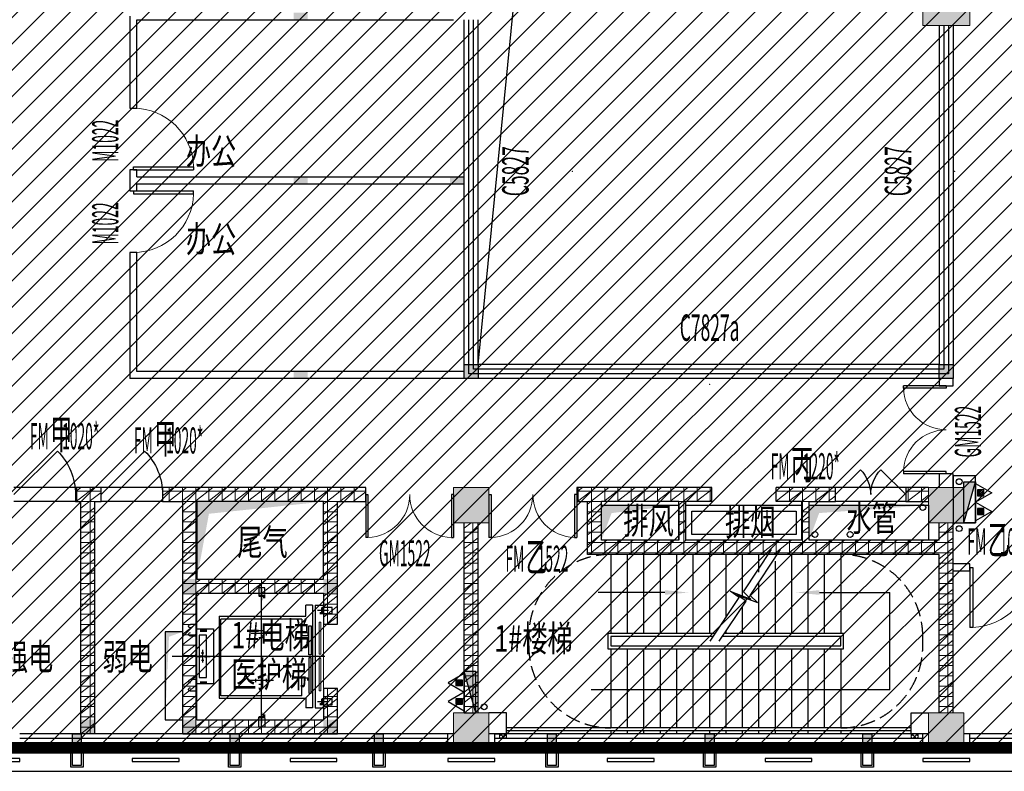
# Model space of a CAD drawing. Units: millimetres. Extents: x 4014683 to 13034984, y -8469663 to -2465321.
# Drawn here: x 6386850 to 6403640, y -2607291 to -2594471 of the extents above; entities that cross this region are included whole.
import ezdxf
from ezdxf.enums import TextEntityAlignment as Align

# ---------------------------------------------------------------- set-up
doc = ezdxf.new("R2010")
doc.units = ezdxf.units.MM
doc.header["$LTSCALE"] = 1000
for name, pattern in [('CONTINOUS', [0]), ('DASH', [0.35, 0.25, -0.1]), ('DASHDOTX2', [50.8, 25.4, -12.7, 0, -12.7]), ('HIDDEN', [0.375, 0.25, -0.125])]:
    doc.linetypes.add(name, pattern=pattern)
doc.layers.get('0').update_dxf_attribs({"lineweight": 9})
for name, color, linetype, lineweight in [('20221011x', 7, 'Continuous', 9), ('COLUMN', 9, 'Continuous', 9), ('PUB_HATCH', 8, 'Continuous', 9), ('WALL', 9, 'Continuous', 25), ('WINDOW', 4, 'Continuous', 9), ('WINDOW_TEXT', 4, 'Continuous', 9)]:
    doc.layers.add(name, color=color, linetype=linetype, lineweight=lineweight)
for name, color, linetype in [('C', 4, 'Continuous'), ('DOOR', 3, 'Continuous'), ('DOOR_FIRE', 4, 'Continuous'), ('DOOR_FIRE_TEXT', 4, 'Continuous'), ('EQUIP_消火栓', 7, 'Continuous'), ('EQUIP_灭火器', 7, 'Continuous'), ('F2', 54, 'Continuous'), ('F3', 152, 'Continuous'), ('TEXT', 91, 'Continuous'), ('VPIPE-消防', 1, 'Continuous'), ('VPIPE-给水', 3, 'Continuous'), ('VPIPE-雨水', 4, 'Continuous'), ('WALL - NEI', 7, 'Continuous'), ('WALL-MOVE', 1, 'Continuous'), ('Z-wall-装修完成面', 41, 'CONTINOUS'), ('填充', 8, 'Continuous'), ('字体', 6, 'Continuous'), ('干挂', 115, 'Continuous'), ('构造柱', 8, 'Continuous'), ('楼梯踏步', 4, 'Continuous'), ('楼梯间卫生间标注', 4, 'Continuous'), ('电梯', 94, 'Continuous'), ('管井字', 3, 'Continuous')]:
    doc.layers.add(name, color=color, linetype=linetype)
doc.styles.add('_SIMPLEX', font='SIMPLEX.shx', dxfattribs={"width": 0.7, "bigfont": 'gbcbig.shx'})
doc.styles.add('_TCH_WINDOW', font='SIMPLEX.shx', dxfattribs={"width": 0.55, "height": 3.5, "bigfont": 'GBCBIG.shx'})
doc.styles.add('HZTXT', font='txt.shx', dxfattribs={"width": 0.7, "bigfont": 'HZTXT.shx'})
doc.styles.add('SIMPLEX', font='SIMPLEX.SHX')
doc.styles.add('STYLE2', font='txt', dxfattribs={"width": 0.7})
pattern_1 = [(0, (339401.49, 112786.73), (0, 175), []), (37.875, (339601.49, 112786.73), (-84.8076387, 109.0383284), []), (90, (339601.49, 112786.73), (-225, 1e-14), [])]

# ---------------------------------------------------------------- blocks, each defined once
blk = doc.blocks.new('erererr')
at = {"layer": 'F3'}
for p, q in [((0, -1300), (0, 1300)), ((-545, 890), (-545, 991)), ((-469, 869), (-470, 600)), ((-360, 719), (-360, 843)), ((-360, 843), (360, 843)), ((-348, 890), (-348, 991)), ((0, 868), (0, 800)), ((360, 843), (360, 719)), ((395, 890), (395, 991)), ((470, 600), (470, 870)), ((592, 890), (592, 991)), ((360, 719), (-360, 719)), ((-114, 782), (106, 782)), ((-62, 808), (-62, 764)), ((-20, 816), (20, 816)), ((-18, 747), (18, 747)), ((0, 752), (0, 653)), ((65, 804), (65, 764)), ((-470, 600), (470, 600)), ((-688, 500), (-688, -975)), ((-688, 500), (715, 500)), ((-637, -909), (-637, 475)), ((672, 475), (-637, 475)), ((672, -909), (672, 475)), ((715, 500), (715, -975)), ((-359, -124), (-414, -124)), ((440, -124), (385, -124)), ((-1223, -216), (1254, -216)), ((-1167, -277), (-1167, -177)), ((-1167, -177), (-1035, -177)), ((-1059, -277), (-1167, -277)), ((-1145, -220), (-960, -220)), ((-444, -173), (-444, -247)), ((-359, -304), (-414, -304)), ((-323, -173), (-323, -247)), ((356, -173), (356, -247)), ((440, -304), (385, -304)), ((476, -173), (476, -247)), ((956, -220), (1141, -220)), ((1206, -177), (1035, -177)), ((1060, -277), (1206, -277)), ((1206, -277), (1206, -177)), ((-688, -975), (-876, -975)), ((-876, -1093), (-876, -975)), ((-637, -909), (-358, -909)), ((-358, -909), (-358, -1010)), ((363, -909), (363, -1010)), ((672, -909), (363, -909)), ((715, -975), (877, -975)), ((877, -1093), (877, -975)), ((-876, -1093), (877, -1093)), ((-876, -1137), (-876, -1278)), ((-876, -1137), (877, -1137)), ((-407, -1010), (-358, -1010)), ((412, -1010), (363, -1010)), ((877, -1137), (877, -1278)), ((-834, -1428), (-834, -1257)), ((-790, -1178), (-790, -1363)), ((-733, -1281), (-733, -1428)), ((725, -1428), (725, -1257)), ((769, -1178), (769, -1363)), ((826, -1281), (826, -1428)), ((-733, -1428), (-834, -1428)), ((826, -1428), (725, -1428))]:
    blk.add_line(p, q, dxfattribs=at)
at = {"layer": 'F3', "linetype": 'DASHDOTX2'}
for p, q in [((-390, -415), (-390, -45)), ((411, -426), (411, -30))]:
    blk.add_line(p, q, dxfattribs=at)
at = {"layer": 'F3', "const_width": 40}
for points in [[(-438, 825), (-438, 708)], [(445, 825), (445, 708)], [(-989, -269), (-1035, -269), (-1035, -171)], [(989, -269), (1035, -269), (1035, -171)], [(-737, -1211), (-737, -1257), (-839, -1257)], [(817, -1211), (817, -1257), (720, -1257)]]:
    blk.add_lwpolyline(points, dxfattribs=at)
at = {"layer": 'F3'}
for points in [[(-523, -1031), (-523, -1067), (-25, -1067), (-25, -1031)], [(629, -1031), (629, -1067), (25, -1067), (25, -1031)]]:
    blk.add_lwpolyline(points, close=True, dxfattribs=at)
for centre in [(-517, 995), (-377, 995), (424, 995), (563, 995)]:
    blk.add_arc(centre, 28.9, 351.4621, 188.5379, dxfattribs=at)
blk = doc.blocks.new('2wewewe')
at = {"layer": 'WALL - NEI', "color": 8, "linetype": 'Continuous', "lineweight": 13, "ltscale": 0.58}
blk.add_line((550, 94), (-550, 94), dxfattribs=at)
at = {"layer": '楼梯踏步', "color": 94, "linetype": 'Continuous', "xscale": -1, "rotation": 180}
blk.add_blockref('erererr', (0, -1184), dxfattribs=at)
blk = doc.blocks.new('A$C2D767045')
at = {"layer": 'TEXT', "rotation": 270}
blk.add_blockref('2wewewe', (2066, -1080), dxfattribs=at)
blk = doc.blocks.new('_B0YMB')
blk.add_point((0, 0))
at = {"flags": 9}
for tag in ['YSIZE', 'XSIZE']:
    blk.add_attdef(tag, (0, 0), '', height=0.5, dxfattribs=at)
at = {"style": 'SIMPLEX'}
blk.add_attdef('C', text='', height=1, dxfattribs=at).set_placement((0.0043, -0.2133), align=Align.TOP_CENTER)
blk = doc.blocks.new('_ARROW')
blk.add_solid([(0, 0), (-1, 0.1), (-1, -0.1)])
blk = doc.blocks.new('$TwtSys$00000434')
for p, q in [((-0.5, 0.5), (-0.5, -0.5)), ((-0.5, -0.5), (0.5, 0.5)), ((0.5, 0.5), (-0.5, 0.5)), ((0.5, -0.5), (0.5, 0.5)), ((-0.5, -0.5), (0.5, -0.5))]:
    blk.add_line(p, q)
blk.add_solid([(0.5, -0.5), (0.5, 0.5), (-0.5, -0.5)])
blk = doc.blocks.new('$TwtSys$00000546')
h = blk.add_hatch()
h.set_pattern_fill('ANSI31', color=256, scale=200, style=0)
h.set_pattern_definition([(45, (-38543.802, -6670.83), (-17.67767, 17.67767), [])])
h.paths.add_polyline_path([(-65, 174), (65, 174), (65, 44), (-65, 44)])
for points in [[(0, 344), (-198, 0), (198, 0)], [(-65, 174), (65, 174), (65, 44), (-65, 44)]]:
    blk.add_lwpolyline(points, close=True)
blk = doc.blocks.new('$DorLib2D$00000127')
at = {"color": 0}
for points in [[(-0.533, 0.795), (-0.533, 0.69)], [(-0.033, 0.795), (-0.533, 0.795)], [(-0.033, 0.795), (-0.033, 0.69)], [(0.533, 0.795), (0.033, 0.795)], [(0.033, 0.795), (0.033, 0.69)], [(0.533, 0.795), (0.533, 0.69)], [(-0.033, 0.69), (-0.533, 0.69)], [(0.533, 0.69), (0.033, 0.69)], [(0.5, 0.5), (-0.5, 0.5)]]:
    blk.add_lwpolyline(points, dxfattribs=at)
blk = doc.blocks.new('$DorLib2D$00000001')
for p, q in [((0.45, 0.975), (0.5, 0.975)), ((0.45, 0), (0.45, 0.975)), ((0.5, 0), (0.5, 0.975)), ((0.5, 0), (0.45, 0))]:
    blk.add_line(p, q)
at = {"lineweight": 13}
blk.add_arc((0.475, 0), 0.975, 91.4693, 180, dxfattribs=at)
blk = doc.blocks.new('$DorLib2D$00000002')
for p, q in [((-0.5, 0), (-0.5, 0.4875)), ((-0.475, 0.4875), (-0.5, 0.4875)), ((-0.475, 0), (-0.475, 0.4875)), ((0.475, 0), (0.475, 0.4875)), ((0.475, 0.4875), (0.5, 0.4875)), ((0.5, 0), (0.5, 0.4875)), ((-0.5, 0), (-0.475, 0)), ((0.5, 0), (0.475, 0))]:
    blk.add_line(p, q)
at = {"lineweight": 13}
for centre, start, end in [((-0.4875, 0), 0, 88.53072), ((0.4875, 0), 91.46928, 180)]:
    blk.add_arc(centre, 0.4875, start, end, dxfattribs=at)
blk = doc.blocks.new('$DorLib2D$00000114')
at = {"color": 0}
blk.add_line((0.5, 0), (-0.207, 0.707), dxfattribs=at)
blk.add_arc((0.5, 0), 1, 135, 180, dxfattribs=at)
blk = doc.blocks.new('$DorLib2D$00000116')
at = {"color": 0}
for p, q in [((-0.5, 0), (-0.146, 0.354)), ((0.5, 0), (0.146, 0.354))]:
    blk.add_line(p, q, dxfattribs=at)
for centre, start, end in [((-0.5, 0), 0, 45), ((0.5, 0), 135, 180)]:
    blk.add_arc(centre, 0.5, start, end, dxfattribs=at)
blk = doc.blocks.new('sewretrweddf')
at = {"ltscale": 2.706038}
h = blk.add_hatch(dxfattribs=at)
h.set_pattern_fill('ANSI31', color=8, scale=100)
h.paths.add_polyline_path([(6418826, -2531738), (6312456, -2531738), (6312456, -2554878), (6369526, -2554878), (6369526, -2577938), (6337126, -2577938), (6337126, -2612678), (6467866, -2612678), (6467866, -2577938), (6451846, -2577938), (6451846, -2569708), (6474466, -2569708), (6474466, -2531738), (6448297, -2531738), (6448280, -2538558), (6454506, -2538558), (6454506, -2555862), (6446675, -2555862), (6446675, -2567148), (6421526, -2567148), (6421526, -2537378), (6418826, -2537338)])
at = {"layer": 'PUB_HATCH'}
for color, points in [(8, [(6361146, -2599558), (6361146, -2600358), (6361946, -2600358), (6361946, -2599558)]), (8, [(6353146, -2608238), (6353146, -2608838), (6353746, -2608838), (6353746, -2608238)]), (8, [(6361246, -2608238), (6361246, -2608838), (6361846, -2608838), (6361846, -2608238)]), (256, [(6353146, -2612078), (6353146, -2612678), (6353746, -2612678), (6353746, -2612078)]), (256, [(6361246, -2612078), (6361246, -2612678), (6361846, -2612678), (6361846, -2612078)])]:
    blk.add_hatch(color=color, dxfattribs=at).paths.add_polyline_path(points)
h = blk.add_hatch(dxfattribs=at)
h.set_pattern_fill('空心砖', color=8, scale=50, style=0)
h.set_pattern_definition(pattern_1)
h.paths.add_polyline_path([(6346906, -2608238), (6346696, -2608238), (6346696, -2608478), (6346786, -2608478), (6346906, -2608398)])
h = blk.add_hatch(dxfattribs=at)
h.set_pattern_fill('空心砖', color=8, scale=50, style=0)
h.set_pattern_definition(pattern_1)
h.paths.add_polyline_path([(6347026, -2608478), (6347133, -2608478), (6347133, -2608238), (6346906, -2608238), (6346906, -2608398)])
h = blk.add_hatch(dxfattribs=at)
h.set_pattern_fill('空心砖', color=8, scale=50, style=0)
h.set_pattern_definition(pattern_1)
h.paths.add_polyline_path([(6348646, -2608238), (6348183, -2608238), (6348183, -2608478), (6348526, -2608478), (6348646, -2608398)])
h = blk.add_hatch(dxfattribs=at)
h.set_pattern_fill('空心砖', color=8, scale=50, style=0)
h.set_pattern_definition(pattern_1)
h.paths.add_polyline_path([(6351046, -2608398), (6351046, -2608238), (6348646, -2608238), (6348646, -2608398), (6348766, -2608478), (6350926, -2608478)])
h = blk.add_hatch(dxfattribs=at)
h.set_pattern_fill('空心砖', color=8, scale=50, style=0)
h.set_pattern_definition(pattern_1)
h.paths.add_polyline_path([(6351166, -2608478), (6351646, -2608478), (6351646, -2608238), (6351046, -2608238), (6351046, -2608398)])
h = blk.add_hatch(dxfattribs=at)
h.set_pattern_fill('空心砖', color=8, scale=50, style=0)
h.set_pattern_definition(pattern_1)
h.paths.add_polyline_path([(6355546, -2608238), (6355246, -2608238), (6355246, -2608478), (6355426, -2608478), (6355546, -2608398)])
h = blk.add_hatch(dxfattribs=at)
h.set_pattern_fill('空心砖', color=8, scale=50, style=0)
h.set_pattern_definition(pattern_1)
h.paths.add_polyline_path([(6357046, -2608398), (6357046, -2608238), (6355546, -2608238), (6355546, -2608398), (6355666, -2608478), (6356986, -2608478)])
h = blk.add_hatch(dxfattribs=at)
h.set_pattern_fill('空心砖', color=8, scale=50, style=0)
h.set_pattern_definition(pattern_1)
h.paths.add_polyline_path([(6357546, -2608238), (6357046, -2608238), (6357046, -2608398), (6357106, -2608478), (6357546, -2608478)])
h = blk.add_hatch(dxfattribs=at)
h.set_pattern_fill('空心砖', color=8, scale=50, style=0)
h.set_pattern_definition(pattern_1)
h.paths.add_polyline_path([(6359146, -2608398), (6359146, -2608238), (6358646, -2608238), (6358646, -2608478), (6359086, -2608478)])
h = blk.add_hatch(dxfattribs=at)
h.set_pattern_fill('空心砖', color=8, scale=50, style=0)
h.set_pattern_definition(pattern_1)
h.paths.add_polyline_path([(6359206, -2608478), (6359657, -2608478), (6359657, -2608238), (6359146, -2608238), (6359146, -2608398)])
h = blk.add_hatch(dxfattribs=at)
h.set_pattern_fill('空心砖', color=8, scale=50, style=0)
h.set_pattern_definition(pattern_1)
h.paths.add_polyline_path([(6361246, -2608478), (6361246, -2608238), (6360857, -2608238), (6360857, -2608478)])
h = blk.add_hatch(dxfattribs=at)
h.set_pattern_fill('空心砖', color=8, scale=50, style=0)
h.set_pattern_definition(pattern_1)
h.paths.add_polyline_path([(6346786, -2612438), (6347026, -2612438), (6347026, -2608478), (6346906, -2608398), (6346786, -2608478)])
h = blk.add_hatch(dxfattribs=at)
h.set_pattern_fill('空心砖', color=8, scale=50, style=0)
h.set_pattern_definition(pattern_1)
h.paths.add_polyline_path([(6348686, -2609918), (6348766, -2609798), (6348766, -2608478), (6348646, -2608398), (6348526, -2608478), (6348526, -2609918)])
h = blk.add_hatch(dxfattribs=at)
h.set_pattern_fill('空心砖', color=8, scale=50, style=0)
h.set_pattern_definition(pattern_1)
h.paths.add_polyline_path([(6351006, -2609918), (6351166, -2609918), (6351166, -2608478), (6351046, -2608398), (6350926, -2608478), (6350926, -2609798)])
h = blk.add_hatch(dxfattribs=at)
h.set_pattern_fill('空心砖', color=8, scale=50, style=0)
h.set_pattern_definition(pattern_1)
h.paths.add_polyline_path([(6355426, -2609378), (6355666, -2609138), (6355666, -2608478), (6355546, -2608398), (6355426, -2608478)])
h = blk.add_hatch(dxfattribs=at)
h.set_pattern_fill('空心砖', color=8, scale=50, style=0)
h.set_pattern_definition(pattern_1)
h.paths.add_polyline_path([(6357046, -2609218), (6357106, -2609138), (6357106, -2608478), (6357046, -2608398), (6356986, -2608478), (6356986, -2609138)])
h = blk.add_hatch(dxfattribs=at)
h.set_pattern_fill('空心砖', color=8, scale=50, style=0)
h.set_pattern_definition(pattern_1)
h.paths.add_polyline_path([(6359146, -2609218), (6359206, -2609138), (6359206, -2608478), (6359146, -2608398), (6359086, -2608478), (6359086, -2609138)])
h = blk.add_hatch(dxfattribs=at)
h.set_pattern_fill('空心砖', color=8, scale=50, style=0)
h.set_pattern_definition(pattern_1)
h.paths.add_polyline_path([(6353566, -2608838), (6353326, -2608838), (6353326, -2612078), (6353566, -2612078)])
h = blk.add_hatch(dxfattribs=at)
h.set_pattern_fill('空心砖', color=8, scale=50, style=0)
h.set_pattern_definition(pattern_1)
h.paths.add_polyline_path([(6361666, -2608838), (6361426, -2608838), (6361426, -2609138), (6361506, -2609258), (6361666, -2609258)])
h = blk.add_hatch(dxfattribs=at)
h.set_pattern_fill('空心砖', color=8, scale=50, style=0)
h.set_pattern_definition(pattern_1)
h.paths.add_polyline_path([(6357046, -2609218), (6356986, -2609138), (6355666, -2609138), (6355426, -2609378), (6357046, -2609378)])
h = blk.add_hatch(dxfattribs=at)
h.set_pattern_fill('空心砖', color=8, scale=50, style=0)
h.set_pattern_definition(pattern_1)
h.paths.add_polyline_path([(6359146, -2609218), (6359086, -2609138), (6357106, -2609138), (6357046, -2609218), (6357046, -2609378), (6359146, -2609378)])
h = blk.add_hatch(dxfattribs=at)
h.set_pattern_fill('空心砖', color=8, scale=50, style=0)
h.set_pattern_definition(pattern_1)
h.paths.add_polyline_path([(6361506, -2609258), (6361426, -2609138), (6359206, -2609138), (6359146, -2609218), (6359146, -2609378), (6361426, -2609378)])
h = blk.add_hatch(dxfattribs=at)
h.set_pattern_fill('空心砖', color=8, scale=50, style=0)
h.set_pattern_definition(pattern_1)
h.paths.add_polyline_path([(6361426, -2609599), (6361666, -2609599), (6361666, -2609258), (6361506, -2609258), (6361426, -2609378)])
h = blk.add_hatch(dxfattribs=at)
h.set_pattern_fill('空心砖', color=8, scale=50, style=0)
h.set_pattern_definition(pattern_1)
h.paths.add_polyline_path([(6361426, -2612078), (6361666, -2612078), (6361666, -2609599), (6361426, -2609599)])
h = blk.add_hatch(dxfattribs=at)
h.set_pattern_fill('空心砖', color=8, scale=50, style=0)
h.set_pattern_definition(pattern_1)
h.paths.add_polyline_path([(6348686, -2609918), (6348766, -2610038), (6350926, -2610038), (6351006, -2609918), (6350926, -2609798), (6348766, -2609798)])
h = blk.add_hatch(dxfattribs=at)
h.set_pattern_fill('空心砖', color=8, scale=50, style=0)
h.set_pattern_definition(pattern_1)
h.paths.add_polyline_path([(6348526, -2612438), (6348766, -2612198), (6348766, -2610038), (6348686, -2609918), (6348526, -2609918)])
h = blk.add_hatch(dxfattribs=at)
h.set_pattern_fill('空心砖', color=8, scale=50, style=0)
h.set_pattern_definition(pattern_1)
h.paths.add_polyline_path([(6350926, -2610038), (6350926, -2610568), (6351166, -2610568), (6351166, -2609918), (6351006, -2609918)])
h = blk.add_hatch(dxfattribs=at)
h.set_pattern_fill('空心砖', color=8, scale=50, style=0)
h.set_pattern_definition(pattern_1)
h.paths.add_polyline_path([(6351166, -2612438), (6351166, -2611668), (6350926, -2611668), (6350926, -2612198)])
h = blk.add_hatch(dxfattribs=at)
h.set_pattern_fill('空心砖', color=256, scale=50, style=0)
h.set_pattern_definition(pattern_1)
h.paths.add_polyline_path([(6348766, -2612198), (6348526, -2612438), (6351166, -2612438), (6350926, -2612198)])
at = {"layer": 'WINDOW'}
h = blk.add_hatch(dxfattribs=at)
h.set_pattern_fill('ANSI37', color=256, scale=30, angle=90, style=0)
h.set_pattern_definition([(135, (5983469.05, -4491239.88), (-33.6759605, -33.6759605), []), (225, (5983469.05, -4491239.88), (33.6759605, -33.6759605), [])])
h.paths.add_polyline_path([(6353926, -2612438), (6353926, -2612518), (6354046, -2612518), (6354046, -2612438)])
h = blk.add_hatch(dxfattribs=at)
h.set_pattern_fill('ANSI37', color=256, scale=30, angle=90, style=0)
h.set_pattern_definition([(135, (5990489.05, -4491239.88), (-33.6759605, -33.6759605), []), (225, (5990489.05, -4491239.88), (33.6759605, -33.6759605), [])])
h.paths.add_polyline_path([(6360946, -2612438), (6360946, -2612518), (6361066, -2612518), (6361066, -2612438)])
at = {"layer": '20221011x', "color": 30, "linetype": 'HIDDEN', "ltscale": 5, "const_width": 200}
blk.add_lwpolyline([(6418826, -2531738), (6312456, -2531738), (6312456, -2554878), (6369526, -2554878), (6369526, -2577938), (6337126, -2577938), (6337126, -2612678), (6467866, -2612678), (6467866, -2577938), (6451846, -2577938), (6451846, -2569708), (6474466, -2569708), (6474466, -2531738), (6448297, -2531738), (6448280, -2538558), (6454506, -2538558), (6454506, -2555862), (6446675, -2555862), (6446675, -2567148), (6421526, -2567148), (6421526, -2537378), (6418826, -2537338), (6418826, -2531738)], dxfattribs=at)
at = {"layer": 'C', "color": 8}
for p, q in [((6353326, -2602998), (6353326, -2600258)), ((6353406, -2602998), (6353406, -2600258)), ((6353486, -2602998), (6353486, -2600258)), ((6353566, -2602998), (6353566, -2600258)), ((6361426, -2600358), (6361426, -2606138)), ((6361506, -2600358), (6361506, -2606218)), ((6361586, -2600358), (6361586, -2606298)), ((6361666, -2600358), (6361666, -2606378)), ((6353326, -2606378), (6353326, -2602998)), ((6353406, -2606298), (6353406, -2602998)), ((6353486, -2606218), (6353486, -2602998)), ((6353566, -2606138), (6353566, -2602998)), ((6361426, -2606138), (6353566, -2606138)), ((6361586, -2606298), (6353406, -2606298)), ((6361506, -2606218), (6353486, -2606218)), ((6361666, -2606378), (6353326, -2606378))]:
    blk.add_line(p, q, dxfattribs=at)
at = {"layer": 'C'}
for p, q in [((6346906, -2612438), (6345746, -2612438)), ((6346906, -2612518), (6345746, -2612518)), ((6353046, -2612438), (6346906, -2612438)), ((6353046, -2612518), (6346906, -2612518)), ((6361146, -2612438), (6353846, -2612438)), ((6361146, -2612518), (6353846, -2612518)), ((6369246, -2612438), (6361946, -2612438)), ((6369246, -2612518), (6361946, -2612518)), ((6346906, -2612598), (6345746, -2612598)), ((6346906, -2612678), (6345746, -2612678)), ((6353046, -2612598), (6346906, -2612598)), ((6353046, -2612678), (6346906, -2612678)), ((6361146, -2612598), (6353846, -2612598)), ((6361146, -2612678), (6353846, -2612678)), ((6369246, -2612598), (6361946, -2612598)), ((6369246, -2612678), (6361946, -2612678))]:
    blk.add_line(p, q, dxfattribs=at)
at = {"layer": 'COLUMN', "color": 8}
for p, q in [((6361146, -2599558), (6361146, -2600358)), ((6361946, -2600358), (6361946, -2599558)), ((6361146, -2600358), (6361946, -2600358)), ((6353146, -2608238), (6353146, -2608838)), ((6353746, -2608238), (6353146, -2608238)), ((6353746, -2608838), (6353746, -2608238)), ((6361246, -2608238), (6361246, -2608838)), ((6361846, -2608238), (6361246, -2608238)), ((6361846, -2608838), (6361846, -2608238)), ((6353146, -2608838), (6353746, -2608838)), ((6361246, -2608838), (6361846, -2608838))]:
    blk.add_line(p, q, dxfattribs=at)
at = {"layer": 'COLUMN'}
for p, q in [((6353146, -2612078), (6353146, -2612678)), ((6353746, -2612078), (6353146, -2612078)), ((6353746, -2612678), (6353746, -2612078)), ((6361246, -2612078), (6361246, -2612678)), ((6361846, -2612078), (6361246, -2612078)), ((6361846, -2612678), (6361846, -2612078)), ((6353146, -2612678), (6353746, -2612678)), ((6361246, -2612678), (6361846, -2612678))]:
    blk.add_line(p, q, dxfattribs=at)
at = {"layer": 'DOOR_FIRE', "color": 8}
for p, q in [((6346696, -2608238), (6345646, -2608238)), ((6348183, -2608238), (6347133, -2608238)), ((6360857, -2608238), (6359657, -2608238)), ((6346696, -2608478), (6345646, -2608478)), ((6348183, -2608478), (6347133, -2608478)), ((6360857, -2608478), (6359657, -2608478))]:
    blk.add_line(p, q, dxfattribs=at)
at = {"layer": 'F2', "color": 8, "ltscale": 50}
for p, q in [((6356749, -2610028), (6355611, -2610028)), ((6359382, -2610028), (6360586, -2610028)), ((6360586, -2611688), (6360586, -2610028)), ((6360586, -2611688), (6355491, -2611688))]:
    blk.add_line(p, q, dxfattribs=at)
at = {"layer": 'F3', "color": 8}
for points in [[(6350926, -2608478), (6348766, -2608478), (6348766, -2609798), (6350926, -2609798)], [(6356986, -2609138), (6355666, -2609138), (6355666, -2608538), (6356986, -2608538)], [(6359086, -2609138), (6357106, -2609138), (6357106, -2608538), (6359086, -2608538)], [(6358986, -2609038), (6357206, -2609038), (6357206, -2608638), (6358986, -2608638)], [(6361246, -2609138), (6359206, -2609138), (6359206, -2608538), (6361246, -2608538)], [(6348226, -2612198), (6348526, -2612198), (6348526, -2610698), (6348226, -2610698)], [(6348226, -2612198), (6348526, -2612198), (6348526, -2610698), (6348226, -2610698)]]:
    blk.add_lwpolyline(points, close=True, dxfattribs=at)
for points in [[(6348766, -2608478), (6350926, -2608478), (6348766, -2609798), (6348973, -2608685)], [(6355666, -2608538), (6356986, -2608538), (6355666, -2609138), (6355839, -2608673)], [(6359206, -2608538), (6361246, -2608538), (6359206, -2609138), (6359379, -2608673)], [(6348226, -2610698), (6348526, -2610698), (6348226, -2612198), (6348292, -2610782)]]:
    blk.add_solid(points, dxfattribs=at)
at = {"layer": 'VPIPE-消防', "color": 8}
for centre in [(6361766, -2608138), (6359306, -2609038), (6359906, -2609038), (6353666, -2611978)]:
    blk.add_circle(centre, 50, dxfattribs=at)
at = {"layer": 'VPIPE-给水', "color": 8}
blk.add_circle((6361146, -2608578), 50, dxfattribs=at)
at = {"layer": 'VPIPE-雨水', "color": 8}
blk.add_circle((6361766, -2608938), 50, dxfattribs=at)
at = {"layer": 'WALL', "color": 8, "ltscale": 0.1}
blk.add_line((6353566, -2606138), (6355107, -2590492), dxfattribs=at)
at = {"layer": 'WALL', "color": 8}
for p, q in [((6346906, -2608238), (6346696, -2608238)), ((6346696, -2608238), (6346696, -2608478)), ((6347133, -2608238), (6346906, -2608238)), ((6347133, -2608478), (6347133, -2608238)), ((6348646, -2608238), (6348183, -2608238)), ((6348183, -2608238), (6348183, -2608478)), ((6351046, -2608238), (6348646, -2608238)), ((6351646, -2608238), (6351046, -2608238)), ((6351646, -2608478), (6351646, -2608238)), ((6355546, -2608238), (6355246, -2608238)), ((6355246, -2608238), (6355246, -2608478)), ((6357046, -2608238), (6355546, -2608238)), ((6357546, -2608238), (6357046, -2608238)), ((6357546, -2608478), (6357546, -2608238)), ((6359146, -2608238), (6358646, -2608238)), ((6358646, -2608478), (6358646, -2608238)), ((6359657, -2608238), (6359146, -2608238)), ((6359657, -2608478), (6359657, -2608238)), ((6361246, -2608238), (6360857, -2608238)), ((6360857, -2608238), (6360857, -2608478)), ((6346696, -2608478), (6346786, -2608478)), ((6346786, -2612438), (6346786, -2608478)), ((6347026, -2608478), (6347133, -2608478)), ((6347026, -2612438), (6347026, -2608478)), ((6348183, -2608478), (6348526, -2608478)), ((6348526, -2609918), (6348526, -2608478)), ((6348766, -2609798), (6348766, -2608478)), ((6350926, -2608478), (6348766, -2608478)), ((6350926, -2609798), (6350926, -2608478)), ((6351166, -2608478), (6351646, -2608478)), ((6351166, -2609918), (6351166, -2608478)), ((6355246, -2608478), (6355426, -2608478)), ((6355426, -2609378), (6355426, -2608478)), ((6355666, -2609138), (6355666, -2608478)), ((6356986, -2608478), (6355666, -2608478)), ((6356986, -2609138), (6356986, -2608478)), ((6357106, -2609138), (6357106, -2608478)), ((6357546, -2608478), (6357106, -2608478)), ((6359086, -2608478), (6358646, -2608478)), ((6359086, -2609138), (6359086, -2608478)), ((6359206, -2608478), (6359657, -2608478)), ((6359206, -2609138), (6359206, -2608478)), ((6360857, -2608478), (6361246, -2608478)), ((6353326, -2612078), (6353326, -2608838)), ((6353566, -2612078), (6353566, -2608838)), ((6361426, -2609138), (6361426, -2608838)), ((6361666, -2609258), (6361666, -2608838)), ((6356986, -2609138), (6355666, -2609138)), ((6359086, -2609138), (6357106, -2609138)), ((6361426, -2609138), (6359206, -2609138)), ((6361666, -2609599), (6361666, -2609258)), ((6357046, -2609378), (6355426, -2609378)), ((6359146, -2609378), (6357046, -2609378)), ((6361426, -2609378), (6359146, -2609378)), ((6361426, -2609599), (6361426, -2609378)), ((6361426, -2612078), (6361426, -2609599)), ((6361666, -2612078), (6361666, -2609599)), ((6348766, -2609798), (6350926, -2609798)), ((6348526, -2612438), (6348526, -2609918)), ((6351166, -2610568), (6351166, -2609918)), ((6348766, -2612198), (6348766, -2610038)), ((6348766, -2610038), (6350926, -2610038)), ((6350926, -2610038), (6350926, -2610568)), ((6350926, -2610568), (6351166, -2610568)), ((6351166, -2611668), (6350926, -2611668)), ((6350926, -2611668), (6350926, -2612198)), ((6351166, -2612438), (6351166, -2611668))]:
    blk.add_line(p, q, dxfattribs=at)
at = {"layer": 'WALL'}
for p, q in [((6348766, -2612198), (6350926, -2612198)), ((6348526, -2612438), (6351166, -2612438)), ((6353146, -2612438), (6353046, -2612438)), ((6353046, -2612678), (6353046, -2612438)), ((6353846, -2612438), (6353746, -2612438)), ((6353846, -2612678), (6353846, -2612438)), ((6361246, -2612438), (6361146, -2612438)), ((6361146, -2612678), (6361146, -2612438)), ((6361946, -2612438), (6361846, -2612438)), ((6361946, -2612678), (6361946, -2612438)), ((6353146, -2612678), (6353046, -2612678)), ((6353846, -2612678), (6353746, -2612678)), ((6361246, -2612678), (6361146, -2612678)), ((6361946, -2612678), (6361846, -2612678))]:
    blk.add_line(p, q, dxfattribs=at)
for points in [[(6353846, -2612438), (6354046, -2612438), (6354046, -2612078), (6353746, -2612078)], [(6361146, -2612438), (6360946, -2612438), (6360946, -2612078), (6361246, -2612078)], [(6346646, -2612678), (6346646, -2612438), (6346796, -2612438), (6346796, -2612678)], [(6349336, -2612678), (6349336, -2612438), (6349486, -2612438), (6349486, -2612678)], [(6351796, -2612678), (6351796, -2612438), (6351946, -2612438), (6351946, -2612678)], [(6354746, -2612678), (6354746, -2612438), (6354896, -2612438), (6354896, -2612678)], [(6357436, -2612678), (6357436, -2612438), (6357586, -2612438), (6357586, -2612678)], [(6360126, -2612678), (6360126, -2612438), (6360276, -2612438), (6360276, -2612678)]]:
    blk.add_lwpolyline(points, dxfattribs=at)
at = {"layer": 'WALL-MOVE', "color": 8}
for p, q in [((6347626, -2600198), (6347626, -2601768)), ((6347746, -2600258), (6353146, -2600258)), ((6347746, -2601768), (6347746, -2600258)), ((6347626, -2601768), (6347746, -2601768)), ((6347746, -2602818), (6347626, -2602818)), ((6347626, -2602818), (6347626, -2602998)), ((6347746, -2602938), (6347746, -2602818)), ((6347746, -2602938), (6353326, -2602938)), ((6347626, -2602998), (6347626, -2603178)), ((6347746, -2603178), (6347746, -2603058)), ((6347746, -2603058), (6353326, -2603058)), ((6347626, -2603178), (6347746, -2603178)), ((6347746, -2604228), (6347626, -2604228)), ((6347626, -2604228), (6347626, -2606378)), ((6347746, -2606258), (6347746, -2604228)), ((6353326, -2606258), (6347746, -2606258)), ((6353326, -2606378), (6353326, -2606258)), ((6353326, -2606378), (6347626, -2606378)), ((6361426, -2606378), (6361426, -2606503)), ((6361666, -2606503), (6361666, -2606378)), ((6361426, -2606503), (6361666, -2606503)), ((6361666, -2608003), (6361426, -2608003)), ((6361426, -2608003), (6361426, -2608238)), ((6361666, -2608238), (6361666, -2608003)), ((6361946, -2609539), (6361666, -2609539)), ((6361666, -2609659), (6361946, -2609659)), ((6361946, -2609659), (6361946, -2609539))]:
    blk.add_line(p, q, dxfattribs=at)
at = {"layer": 'WINDOW'}
for points in [[(6353926, -2612438), (6353926, -2612518), (6354046, -2612518), (6354046, -2612438)], [(6360946, -2612438), (6360946, -2612518), (6361066, -2612518), (6361066, -2612438)]]:
    blk.add_lwpolyline(points, close=True, dxfattribs=at)
at = {"layer": 'Z-wall-装修完成面', "color": 8, "ltscale": 0.1}
blk.add_lwpolyline([(6361666, -2608838), (6362046, -2608838), (6362046, -2608038), (6361666, -2608038)], close=True, dxfattribs=at)
at = {"layer": '填充', "color": 8}
for points in [[(6353326, -2606138), (6353566, -2606138), (6353566, -2606378), (6353326, -2606378)], [(6361426, -2606138), (6361666, -2606138), (6361666, -2606378), (6361426, -2606378)]]:
    blk.add_lwpolyline(points, close=True, dxfattribs=at)
for points in [[(6353326, -2606138), (6353566, -2606138), (6353326, -2606378), (6353566, -2606378)], [(6361426, -2606138), (6361666, -2606138), (6361426, -2606378), (6361666, -2606378)]]:
    blk.add_solid(points, dxfattribs=at)
at = {"layer": '填充'}
for points in [[(6346646, -2612678), (6346796, -2612678), (6346646, -2612438), (6346796, -2612438)], [(6349336, -2612678), (6349486, -2612678), (6349336, -2612438), (6349486, -2612438)], [(6351796, -2612678), (6351946, -2612678), (6351796, -2612438), (6351946, -2612438)], [(6354746, -2612678), (6354896, -2612678), (6354746, -2612438), (6354896, -2612438)], [(6357436, -2612678), (6357586, -2612678), (6357436, -2612438), (6357586, -2612438)], [(6360126, -2612678), (6360276, -2612678), (6360126, -2612438), (6360276, -2612438)]]:
    blk.add_solid(points, dxfattribs=at)
at = {"layer": '干挂', "ltscale": 5}
for points in [[(6336726, -2587938), (6336726, -2613078), (6375246, -2613078), (6375246, -2612928)], [(6346826, -2612598), (6346826, -2613008), (6346616, -2613008), (6346616, -2612598)], [(6346796, -2612598), (6346796, -2612978), (6346646, -2612978), (6346646, -2612598)], [(6349516, -2612598), (6349516, -2613008), (6349306, -2613008), (6349306, -2612598)], [(6349486, -2612598), (6349486, -2612978), (6349336, -2612978), (6349336, -2612598)], [(6351976, -2612598), (6351976, -2613008), (6351766, -2613008), (6351766, -2612598)], [(6351946, -2612598), (6351946, -2612978), (6351796, -2612978), (6351796, -2612598)], [(6354926, -2612598), (6354926, -2613008), (6354716, -2613008), (6354716, -2612598)], [(6354896, -2612598), (6354896, -2612978), (6354746, -2612978), (6354746, -2612598)], [(6357616, -2612598), (6357616, -2613008), (6357406, -2613008), (6357406, -2612598)], [(6357586, -2612598), (6357586, -2612978), (6357436, -2612978), (6357436, -2612598)], [(6360306, -2612598), (6360306, -2613008), (6360096, -2613008), (6360096, -2612598)], [(6360276, -2612598), (6360276, -2612978), (6360126, -2612978), (6360126, -2612598)]]:
    blk.add_lwpolyline(points, dxfattribs=at)
for points in [[(6345746, -2612858), (6344946, -2612858), (6344946, -2612908), (6345746, -2612908)], [(6348466, -2612858), (6347666, -2612858), (6347666, -2612908), (6348466, -2612908)], [(6351156, -2612858), (6350356, -2612858), (6350356, -2612908), (6351156, -2612908)], [(6353846, -2612858), (6353046, -2612858), (6353046, -2612908), (6353846, -2612908)], [(6356566, -2612858), (6355766, -2612858), (6355766, -2612908), (6356566, -2612908)], [(6359256, -2612858), (6358456, -2612858), (6358456, -2612908), (6359256, -2612908)], [(6361946, -2612858), (6361146, -2612858), (6361146, -2612908), (6361946, -2612908)]]:
    blk.add_lwpolyline(points, close=True, dxfattribs=at)
at = {"layer": '构造柱', "color": 8, "ltscale": 5}
for points in [[(6350656, -2600138), (6350656, -2600258), (6350416, -2600138), (6350416, -2600258)], [(6350656, -2602938), (6350656, -2603058), (6350416, -2602938), (6350416, -2603058)], [(6353326, -2602938), (6353326, -2603058), (6353086, -2602938), (6353086, -2603058)], [(6350656, -2606258), (6350656, -2606378), (6350416, -2606258), (6350416, -2606378)], [(6348766, -2610038), (6348526, -2610038), (6348766, -2609798), (6348526, -2609798)], [(6351166, -2610038), (6350926, -2610038), (6351166, -2609798), (6350926, -2609798)]]:
    blk.add_solid(points, dxfattribs=at)
at = {"layer": '构造柱', "ltscale": 5}
for points in [[(6347026, -2612438), (6346786, -2612438), (6347026, -2612198), (6346786, -2612198)], [(6348766, -2612438), (6348526, -2612438), (6348766, -2612198), (6348526, -2612198)], [(6351166, -2612438), (6350926, -2612438), (6351166, -2612198), (6350926, -2612198)]]:
    blk.add_solid(points, dxfattribs=at)
at = {"layer": '电梯', "color": 8, "ltscale": 50}
for p, q in [((6355826, -2609378), (6355826, -2610728)), ((6356106, -2609378), (6356106, -2610728)), ((6356386, -2609378), (6356386, -2610728)), ((6356666, -2609378), (6356666, -2610728)), ((6356946, -2609378), (6356946, -2610728)), ((6357226, -2609378), (6357226, -2610728)), ((6357506, -2609378), (6357506, -2610728)), ((6357786, -2609378), (6357786, -2610462)), ((6358066, -2609378), (6358066, -2610128)), ((6358346, -2609378), (6358346, -2609682)), ((6358626, -2609493), (6358626, -2610728)), ((6358906, -2609378), (6358906, -2610728)), ((6359186, -2609378), (6359186, -2610728)), ((6359466, -2609378), (6359466, -2610728)), ((6359746, -2609378), (6359746, -2610728)), ((6358346, -2609865), (6358346, -2610728)), ((6358066, -2610274), (6358066, -2610728)), ((6358066, -2610274), (6358066, -2610728)), ((6357786, -2610695), (6357786, -2610728)), ((6355826, -2610988), (6355826, -2612338)), ((6356106, -2610988), (6356106, -2612338)), ((6356386, -2610988), (6356386, -2612338)), ((6356666, -2610988), (6356666, -2612338)), ((6356946, -2610988), (6356946, -2612338)), ((6357226, -2610988), (6357226, -2612338)), ((6357506, -2610988), (6357506, -2612338)), ((6357786, -2610988), (6357786, -2612338)), ((6358066, -2610988), (6358066, -2612338)), ((6358346, -2610988), (6358346, -2612338)), ((6358626, -2610988), (6358626, -2612338)), ((6358906, -2610988), (6358906, -2612338)), ((6359186, -2610988), (6359186, -2612338)), ((6359466, -2610988), (6359466, -2612338)), ((6359746, -2610988), (6359746, -2612338))]:
    blk.add_line(p, q, dxfattribs=at)
at = {"layer": '电梯', "ltscale": 50}
for p, q in [((6360946, -2612338), (6354046, -2612338)), ((6360946, -2612388), (6354046, -2612388)), ((6355826, -2612388), (6355826, -2612438)), ((6356106, -2612388), (6356106, -2612438)), ((6356386, -2612388), (6356386, -2612438)), ((6356666, -2612388), (6356666, -2612438)), ((6356946, -2612388), (6356946, -2612438)), ((6357226, -2612388), (6357226, -2612438)), ((6357506, -2612388), (6357506, -2612438)), ((6357786, -2612388), (6357786, -2612438)), ((6358066, -2612388), (6358066, -2612438)), ((6358346, -2612388), (6358346, -2612438)), ((6358626, -2612388), (6358626, -2612438)), ((6358906, -2612388), (6358906, -2612438)), ((6359186, -2612388), (6359186, -2612438)), ((6359466, -2612388), (6359466, -2612438)), ((6359746, -2612388), (6359746, -2612438))]:
    blk.add_line(p, q, dxfattribs=at)
at = {"layer": '电梯', "color": 8, "ltscale": 50}
for points in [[(6357521, -2610860), (6358017, -2610115), (6357862, -2610005), (6358213, -2610142), (6358088, -2610019), (6358568, -2609297)], [(6357676, -2610860), (6358132, -2610175), (6357977, -2610065), (6358328, -2610201), (6358203, -2610079), (6358722, -2609297)], [(6355776, -2610728), (6355776, -2610728), (6355776, -2610988), (6359796, -2610988), (6359796, -2610728), (6357764, -2610728)], [(6357609, -2610728), (6355776, -2610728)], [(6357242, -2610778), (6355826, -2610778), (6355826, -2610938), (6359746, -2610938), (6359746, -2610778), (6357731, -2610778)], [(6357576, -2610778), (6357242, -2610778)]]:
    blk.add_lwpolyline(points, dxfattribs=at)
at = {"layer": '电梯', "color": 8, "linetype": 'DASH'}
for points in [[(6355826, -2612338, -0.414214), (6354426, -2610938), (6354426, -2610778, -0.414214), (6355826, -2609378)], [(6359746, -2612338, 0.414214), (6361146, -2610938), (6361146, -2610778, 0.414214), (6359746, -2609378)]]:
    blk.add_lwpolyline(points, format="xyb", dxfattribs=at)
at = {"layer": 'DOOR', "color": 8}
ref = blk.add_blockref('$DorLib2D$00000001', (6347686, -2602293), dxfattribs=dict(at, xscale=1050, yscale=1050, zscale=120, rotation=270))
ref.add_attrib('A', 'M1022', (6347429, -2602681), dxfattribs={"layer": 'WINDOW_TEXT', "ltscale": 0.1, "height": 446.2, "rotation": 90, "style": '_TCH_WINDOW', "width": 0.388235})
ref = blk.add_blockref('$DorLib2D$00000001', (6347686, -2603703), dxfattribs=dict(at, xscale=-1050, yscale=1050, zscale=120, rotation=270))
ref.add_attrib('A', 'M1022', (6347429, -2604091), dxfattribs={"layer": 'WINDOW_TEXT', "ltscale": 0.1, "height": 446.2, "rotation": 90, "style": '_TCH_WINDOW', "width": 0.388235})
ref = blk.add_blockref('$DorLib2D$00000002', (6361546, -2607253), dxfattribs=dict(at, xscale=1500.000000000004, yscale=1500.000000000004, zscale=240, rotation=90))
ref.add_attrib('A', 'GM1522', (6362139, -2607723), dxfattribs={"layer": 'WINDOW_TEXT', "ltscale": 0.1, "height": 446.2, "rotation": 90, "style": '_TCH_WINDOW', "width": 0.388235})
ref = blk.add_blockref('$DorLib2D$00000002', (6352396, -2608358), dxfattribs=dict(at, xscale=-1500, yscale=1500, zscale=240, rotation=180))
ref.add_attrib('A', 'GM1522', (6351873, -2609582), dxfattribs={"layer": 'WINDOW_TEXT', "ltscale": 0.1, "height": 446.2, "style": '_TCH_WINDOW', "width": 0.388235})
at = {"layer": 'DOOR', "color": 8, "xscale": 1050, "yscale": 1050, "zscale": 120, "rotation": 180}
blk.add_blockref('$DorLib2D$00000001', (6362471, -2609599), dxfattribs=at)
at = {"layer": 'DOOR_FIRE', "color": 8, "zscale": 240}
for name, p, xscale, yscale in [('$DorLib2D$00000114', (6346171, -2608358), -1050, 1050), ('$DorLib2D$00000114', (6347658, -2608358), -1050, 1050), ('$DorLib2D$00000116', (6360257, -2608358), -1200, 1200)]:
    blk.add_blockref(name, p, dxfattribs=dict(at, xscale=xscale, yscale=yscale))
at = {"layer": 'DOOR_FIRE', "color": 8, "xscale": -1500, "yscale": 1500, "zscale": 240, "rotation": 180}
blk.add_blockref('$DorLib2D$00000002', (6354496, -2608358), dxfattribs=at)
at = {"layer": 'EQUIP_消火栓', "color": 8}
for p, xscale, yscale, zscale, rotation in [((6361946, -2608488), -700, 200, 700, 270), ((6353426, -2611728), 700.000000000002, 200.000000000001, 700.000000000002, 90)]:
    blk.add_blockref('$TwtSys$00000434', p, dxfattribs=dict(at, xscale=xscale, yscale=yscale, zscale=zscale, rotation=rotation))
at = {"layer": 'EQUIP_灭火器', "color": 8}
for p, xscale, yscale, zscale, rotation in [((6362046, -2608329), -0.8, 0.8, 0.8, 270), ((6362046, -2608646), -0.8, 0.8, 0.8, 270), ((6353326, -2611569), 0.800000000000004, 0.800000000000004, 0.800000000000004, 90), ((6353326, -2611886), 0.800000000000004, 0.800000000000004, 0.800000000000004, 90)]:
    blk.add_blockref('$TwtSys$00000546', p, dxfattribs=dict(at, xscale=xscale, yscale=yscale, zscale=zscale, rotation=rotation))
at = {"layer": 'F2', "color": 8, "ltscale": 50, "yscale": 400, "zscale": 400}
for p, xscale in [((6357149, -2610028), 400), ((6358982, -2610028), -400)]:
    blk.add_blockref('_ARROW', p, dxfattribs=dict(at, xscale=xscale))
at = {"layer": 'WINDOW', "color": 8}
ref = blk.add_blockref('_B0YMB', (6355167, -2602843, 0), dxfattribs=dict(at, xscale=1950, yscale=525, zscale=2250, rotation=270))
ref.add_attrib('A', 'C5827', dxfattribs={"layer": 'WINDOW_TEXT', "height": 450, "rotation": 90, "style": '_SIMPLEX', "width": 0.484615, "flags": 8}).set_placement((6354257, -2602843, 0), align=Align.MIDDLE)
ref = blk.add_blockref('_B0YMB', (6361691, -2602843, 0), dxfattribs=dict(at, xscale=1950, yscale=525, zscale=2250, rotation=270))
ref.add_attrib('A', 'C5827', dxfattribs={"layer": 'WINDOW_TEXT', "height": 450, "rotation": 90, "style": '_SIMPLEX', "width": 0.484615, "flags": 8}).set_placement((6360781, -2602843, 0), align=Align.MIDDLE)
ref = blk.add_blockref('_B0YMB', (6357511, -2606479), dxfattribs=dict(at, xscale=1950, yscale=525, zscale=2250, rotation=180))
ref.add_attrib('A', 'C7827a', dxfattribs={"layer": 'WINDOW_TEXT', "height": 450, "style": '_SIMPLEX', "width": 0.484615, "flags": 8}).set_placement((6357511, -2605569), align=Align.MIDDLE)
at = {"layer": 'WINDOW', "color": 8, "ltscale": 0.1}
blk.add_blockref('A$C2D767045', (6348766, -2610038), dxfattribs=at)
at = {"layer": 'WINDOW', "color": 8, "xscale": -1100.000000000004, "yscale": 240.000000000001, "zscale": -1100.000000000004, "rotation": 90}
blk.add_blockref('$DorLib2D$00000127', (6351046, -2611118), dxfattribs=at)
at = {"layer": 'DOOR_FIRE_TEXT', "color": 8, "style": '_TCH_WINDOW'}
for s, height, width, p in [('FM', 446.2, 0.388235, (6345920, -2607584)), ('甲', 506, 0.55, (6346266, -2607584)), ('1020*', 446.2, 0.388235, (6346469, -2607584)), ('甲', 506, 0.55, (6348040, -2607657)), ('FM', 446.2, 0.388235, (6347693, -2607657)), ('1020*', 446.2, 0.388235, (6348242, -2607657)), ('FM', 446.2, 0.388235, (6358551, -2608098)), ('丙', 506, 0.55, (6358897, -2608098)), ('1220*', 446.2, 0.388235, (6359100, -2608098)), ('乙', 506, 0.55, (6354375, -2609674)), ('FM', 446.2, 0.388235, (6354029, -2609674)), ('1522', 446.2, 0.388235, (6354578, -2609674))]:
    blk.add_text(s, height=height, dxfattribs=dict(at, width=width)).set_placement(p)
at = {"layer": 'WINDOW_TEXT', "color": 8, "style": '_TCH_WINDOW'}
for s, height, width, p in [('FM', 446.2, 0.388235, (6361907, -2609381)), ('乙', 506, 0.55, (6362254, -2609381)), ('1022', 446.2, 0.388235, (6362457, -2609381))]:
    blk.add_text(s, height=height, dxfattribs=dict(at, width=width)).set_placement(p)
at = {"layer": '字体', "color": 8, "linetype": 'ByBlock', "style": 'STYLE2', "width": 0.7}
for s, p in [('办公', (6348580, -2602727)), ('办公', (6348580, -2604224)), ('强电', (6345458, -2611349)), ('弱电', (6347157, -2611349))]:
    blk.add_text(s, height=450, dxfattribs=at).set_placement(p)
at = {"layer": '楼梯间卫生间标注', "color": 8, "linetype": 'ByBlock', "style": 'STYLE2', "width": 0.7}
for s, p in [('1#电梯', (6349356, -2610981)), ('1#楼梯', (6353838, -2611036)), ('医护梯', (6349356, -2611649))]:
    blk.add_text(s, height=450, dxfattribs=at).set_placement(p)
at = {"layer": '管井字', "color": 8, "style": 'HZTXT', "width": 0.7}
for s, p in [('水管', (6359846, -2608983)), ('排风', (6356039, -2609030)), ('排烟', (6357773, -2609050)), ('尾气', (6349457, -2609394))]:
    blk.add_text(s, height=450, dxfattribs=at).set_placement(p)

msp = doc.modelspace()

# ---------------------------------------------------------------- block references
msp.add_blockref('sewretrweddf', (41104.6, 5786.9))

doc.saveas('drawing.dxf')
